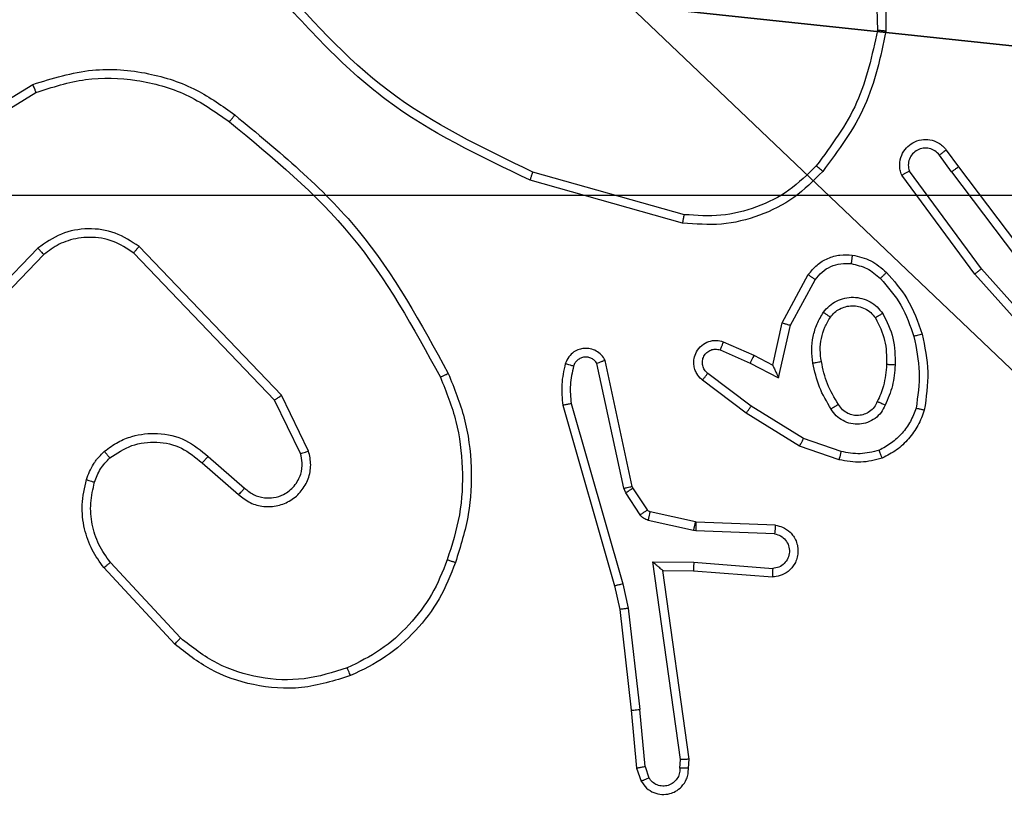
# Model space of a CAD drawing. Units: centimetres. Extents: x -488 to 487, y -440 to 456.
# Drawn here: x 82 to 84, y -284 to -282 of the extents above; entities that cross this region are included whole.
import ezdxf

# ---------------------------------------------------------------- set-up
doc = ezdxf.new("R2010")
doc.units = ezdxf.units.CM
doc.header["$LTSCALE"] = 2.54
doc.layers.get('0').update_dxf_attribs({"true_color": 0xffffff})
doc.layers.add('VP-EQ', color=194, linetype='Continuous')

# ---------------------------------------------------------------- blocks, each defined once
blk = doc.blocks.new('Komponent_46')
at = {"color": 251, "true_color": 0x676e6c}
mesh = blk.add_polyface(dxfattribs=at)
corners = [(9, 0, 101.7593), (4.95, 0.2576, 101.7593), (4.95, 0, 101.7593), (8.7424, 4.0502, 101.7593), (9, 4.0502, 101.7593), (0, 0, 101.7593), (0.2576, 4.05, 101.7593), (0, 4.05, 101.7593), (4.05, 0, 101.7593), (0.2576, 4.95, 101.7593), (4.0498, 8.7424, 101.7593), (4.05, 0.2576, 101.7593), (4.9498, 8.7424, 101.7593), (4.9498, 9, 101.7593), (9, 9, 101.7593), (8.7424, 4.9502, 101.7593), (9, 4.9502, 101.7593), (0, 9, 101.7593), (0, 4.95, 101.7593), (4.0498, 9, 101.7593)]
mesh.append_faces([[corners[k] for k in face] for face in [(0, 1, 2), (3, 0, 4), (5, 6, 7), (14, 15, 16), (9, 17, 18)]], dxfattribs={"vtx0": -1, "color": 251})
mesh.append_faces([[corners[k] for k in face] for face in [(6, 8, 9), (10, 11, 12), (12, 1, 13), (13, 1, 14), (15, 1, 3), (17, 9, 19), (19, 9, 10)]], dxfattribs={"vtx0": -1, "vtx1": -1, "color": 251})
mesh.append_faces([[corners[k] for k in face] for face in [(1, 0, 3), (9, 8, 10), (14, 1, 15)]], dxfattribs={"vtx0": -1, "vtx1": -1, "vtx2": -1, "color": 251})
mesh.append_faces([[corners[k] for k in face] for face in [(6, 5, 8), (10, 8, 11), (12, 11, 1)]], dxfattribs={"vtx0": -1, "vtx2": -1, "color": 251})
mesh = blk.add_polyface(dxfattribs=at)
corners = [(4.0498, 9, -10), (0, 4.95, -10), (0, 9, -10), (0.2576, 4.95, -10), (0.2576, 4.05, -10), (4.9498, 8.7424, -10), (4.05, 0.2576, -10), (4.0498, 8.7424, -10), (4.95, 0.2576, -10), (0, 0, -10), (0, 4.05, -10), (4.05, 0, -10), (9, 9, -10), (4.9498, 9, -10), (4.95, 0, -10), (8.7424, 4.9502, -10), (9, 4.9502, -10), (8.7424, 4.0502, -10), (9, 0, -10), (9, 4.0502, -10)]
mesh.append_faces([[corners[k] for k in face] for face in [(0, 1, 2), (4, 9, 10), (12, 5, 13), (15, 12, 16), (18, 17, 19)]], dxfattribs={"vtx0": -1, "color": 251})
mesh.append_faces([[corners[k] for k in face] for face in [(1, 0, 3), (3, 0, 4), (5, 6, 7), (6, 5, 8), (9, 4, 11), (7, 4, 0), (11, 7, 6), (8, 12, 14), (14, 17, 18), (17, 14, 15)]], dxfattribs={"vtx0": -1, "vtx1": -1, "color": 251})
mesh.append_faces([[corners[k] for k in face] for face in [(11, 4, 7), (5, 12, 8), (14, 12, 15)]], dxfattribs={"vtx0": -1, "vtx1": -1, "vtx2": -1, "color": 251})
blk = doc.blocks.new('Grupuj_130')
at = {"color": 0}
mesh = blk.add_polyface(dxfattribs=at)
corners = [(0.2886, 0, 1.5), (0, 25.7902, 1.5), (0, 0.8098, 1.5), (0.2886, 26.6, 1.5), (9.3114, 0, 1.5), (9.3114, 26.6, 1.5), (9.6, 0.8098, 1.5), (9.6, 25.7902, 1.5)]
mesh.append_faces([[corners[k] for k in face] for face in [(0, 1, 2), (5, 6, 7)]], dxfattribs={"vtx0": -1, "color": 0})
mesh.append_faces([[corners[k] for k in face] for face in [(1, 0, 3), (3, 4, 5)]], dxfattribs={"vtx0": -1, "vtx1": -1, "color": 0})
mesh.append_faces([[corners[k] for k in face] for face in [(3, 0, 4), (5, 4, 6)]], dxfattribs={"vtx0": -1, "vtx2": -1, "color": 0})
mesh = blk.add_polyface(dxfattribs=at)
corners = [(0, 25.7902), (0.2886, 0), (0, 0.8098), (0.2886, 26.6), (9.3114, 0), (9.3114, 26.6), (9.6, 25.7902), (9.6, 0.8098)]
mesh.append_faces([[corners[k] for k in face] for face in [(0, 1, 2), (4, 6, 7)]], dxfattribs={"vtx0": -1, "color": 0})
mesh.append_faces([[corners[k] for k in face] for face in [(1, 3, 4)]], dxfattribs={"vtx0": -1, "vtx1": -1, "color": 0})
mesh.append_faces([[corners[k] for k in face] for face in [(1, 0, 3), (4, 3, 5), (4, 5, 6)]], dxfattribs={"vtx0": -1, "vtx2": -1, "color": 0})
blk = doc.blocks.new('Grupuj_127')
at = {"color": 18, "true_color": 0x030303, "extrusion": (8.93165e-17, -4.44089e-16, -1), "yscale": 0.3564000000000001}
blk.add_blockref('Grupuj_130', (-9.6, 0, -103.2593), dxfattribs=at)
at = {"color": 0}
blk.add_blockref('Komponent_46', (0.3, 0.3), dxfattribs=at)
blk = doc.blocks.new('noga_WOODEN_LOW_1')
at = {"color": 0}
blk.add_blockref('Grupuj_127', (0, 0), dxfattribs=at)
blk = doc.blocks.new('Grupuj_150')
at = {"color": 0}
blk.add_blockref('noga_WOODEN_LOW_1', (0.1205, 0.1036), dxfattribs=at)
blk = doc.blocks.new('noga_WOODEN_LOW')
at = {"color": 0}
blk.add_blockref('Grupuj_150', (0, 0), dxfattribs=at)
blk = doc.blocks.new('Grupuj_59')
at = {"color": 0}
blk.add_blockref('noga_WOODEN_LOW', (0.0893, -0.1036, 10), dxfattribs=at)
blk = doc.blocks.new('3DGeom_457_Defintion')
blk = doc.blocks.new('Group432_1')
at = {"color": 0, "extrusion": (-4.65908e-16, 0.99863, -0.052336)}
ref = blk.add_blockref('3DGeom_457_Defintion', (0, -17.3517, 28.3443), dxfattribs=dict(at, xscale=0.001180210466107985, yscale=0.001180210466107983, zscale=0.001180210466107984))
ref.add_attrib('Skp_ComponentInstanceName', '3DGeom~457', (0, 0), dxfattribs={"height": 0.2})
blk = doc.blocks.new('Group431_2')
at = {"color": 253, "true_color": 0xa8a8a8}
ref = blk.add_blockref('Group432_1', (0, 0), dxfattribs=at)
ref.add_attrib('Skp_GroupInstanceName', 'Body_1', (0, 0), dxfattribs={"height": 1})
blk = doc.blocks.new('Grupuj_29')
at = {"color": 0, "extrusion": (7.01937e-10, -0.99889, 0.047106), "rotation": 179.9999991452821}
blk.add_blockref('Group431_2', (0.8534, 27.7898, 17.0788), dxfattribs=at)
blk = doc.blocks.new('3DGeom-1687_Defintion_2')
at = {"color": 0, "xscale": 1332.167535723944, "yscale": 1332.167535723944, "zscale": 1332.167535723944}
blk.add_blockref('Grupuj_29', (-1025.9, -1339.7, -372.3), dxfattribs=at)
blk = doc.blocks.new('Grupuj_99')
at = {"color": 0, "extrusion": (0.173648, 4.42619e-09, -0.984808), "xscale": 0.0007506563350206303, "yscale": 0.000750656335020628, "zscale": 0.0007506563350206291, "rotation": 5.974486422273662e-07}
blk.add_blockref('3DGeom-1687_Defintion_2', (2.11, 7.3755, -5.0197), dxfattribs=at)
blk = doc.blocks.new('Grupuj_97')
at = {"color": 0, "extrusion": (0.173648, 4.42619e-09, -0.984808), "xscale": 0.0007506563350206303, "yscale": 0.000750656335020628, "zscale": 0.0007506563350206291, "rotation": 5.974486422273662e-07}
blk.add_blockref('3DGeom-1687_Defintion_2', (2.11, 7.4139, -5.2373), dxfattribs=at)
blk = doc.blocks.new('Komponent_49')
at = {"color": 0}
for name, p in [('Grupuj_99', (-9.3992, 2.7676, 60.5354)), ('Grupuj_97', (-9.3992, 2.7676, 89.0145)), ('Grupuj_59', (-18.9046, 0, 5.9418))]:
    blk.add_blockref(name, p, dxfattribs=at)
blk = doc.blocks.new('Grupuj_10')
at = {"color": 0, "rotation": 89.99999999972366}
blk.add_blockref('Komponent_49', (423.7297, 18.6947, -5.6878), dxfattribs=at)
blk = doc.blocks.new('RC1505_')
at = {"layer": 'VP-EQ', "color": 0, "linetype": 'Continuous', "lineweight": 25}
for p, q in [((679.0854, 216.0659), (679.0964, 215.7404)), ((676.7695, 215.3945), (677.1284, 215.6145)), ((676.7816, 215.3788), (677.1358, 215.596)), ((679.2567, 215.4617), (679.2852, 215.4229)), ((679.2692, 215.4109), (679.2407, 215.4498)), ((678.6467, 215.3111), (678.2936, 215.4103)), ((679.3389, 215.1853), (679.1707, 215.4127)), ((679.2692, 215.4109), (679.4953, 215.1111)), ((679.2852, 215.4229), (679.5104, 215.1242)), ((678.6425, 215.2917), (678.2873, 215.3915)), ((679.3233, 215.1728), (679.153, 215.403)), ((677.1404, 215.2332), (676.9328, 215.0178)), ((677.6916, 214.8791), (677.3636, 215.2218)), ((677.7077, 214.8904), (677.376, 215.237)), ((677.1542, 215.2185), (676.9483, 215.0049)), ((679.5551, 214.9424), (679.3389, 215.1853)), ((678.8742, 215.0593), (678.9353, 215.1716)), ((678.8935, 215.0536), (678.9516, 215.1596)), ((679.5403, 214.9289), (679.3233, 215.1728)), ((678.8523, 214.9609), (678.8742, 215.0593)), ((678.8662, 214.9308), (678.8935, 215.0536)), ((678.7372, 215.0151), (678.8085, 214.9837)), ((678.7299, 214.9963), (678.7999, 214.9654)), ((678.5252, 214.6783), (678.4619, 214.9718)), ((678.8085, 214.9837), (678.8523, 214.9609)), ((678.5056, 214.6737), (678.4429, 214.9646)), ((678.7999, 214.9654), (678.8662, 214.9308)), ((678.7905, 214.849), (678.6888, 214.926)), ((678.8021, 214.865), (678.7011, 214.9415)), ((677.7524, 214.7545), (677.6916, 214.8791)), ((677.7711, 214.7605), (677.7077, 214.8904)), ((678.3633, 214.867), (678.484, 214.4465)), ((678.3828, 214.871), (678.5033, 214.451)), ((678.9242, 214.7897), (678.8021, 214.865)), ((678.9151, 214.7722), (678.7905, 214.849)), ((679.0115, 214.7595), (678.9242, 214.7897)), ((679.0069, 214.7402), (678.9151, 214.7722)), ((677.537, 214.7478), (677.622, 214.674)), ((677.5229, 214.7329), (677.6081, 214.659)), ((678.5099, 214.6634), (678.5056, 214.6737)), ((678.5267, 214.6747), (678.5252, 214.6783)), ((678.5603, 214.6234), (678.5267, 214.6747)), ((678.5435, 214.6121), (678.5099, 214.6634)), ((678.6725, 214.5954), (678.5668, 214.619)), ((678.6681, 214.5755), (678.5624, 214.5991)), ((678.6744, 214.5952), (678.6725, 214.5954)), ((678.8586, 214.5878), (678.6744, 214.5952)), ((678.6736, 214.5748), (678.6681, 214.5755)), ((678.8568, 214.5675), (678.6736, 214.5748)), ((677.4593, 214.3108), (677.294, 214.4889)), ((677.4725, 214.3251), (677.3092, 214.5011)), ((678.5732, 214.5024), (678.6685, 214.5014)), ((678.6378, 214.0419), (678.5732, 214.5024)), ((678.6685, 214.5014), (678.8523, 214.4871)), ((678.5963, 214.4825), (678.6677, 214.4818)), ((678.5963, 214.4825), (678.5963, 214.4825)), ((678.658, 214.0429), (678.5963, 214.4825)), ((678.6677, 214.4818), (678.8517, 214.4674)), ((678.484, 214.4465), (678.4963, 214.3916)), ((678.5033, 214.451), (678.516, 214.3945)), ((678.4963, 214.3916), (678.5229, 214.157)), ((678.516, 214.3945), (678.5427, 214.1586)), ((678.5229, 214.157), (678.5354, 214.0217)), ((678.555, 214.0256), (678.5427, 214.1586)), ((678.6359, 214.0216), (678.6378, 214.0419)), ((678.656, 214.0217), (678.658, 214.0429)), ((678.5354, 214.0217), (678.5458, 213.9918)), ((678.555, 214.0256), (678.5641, 213.9995))]:
    blk.add_line(p, q, dxfattribs=at)
for points, knots in [([(678.9244, 216.6905), (678.9863, 216.5379), (679.1102, 216.2327), (679.1143, 215.9033), (679.1163, 215.7386)], [0, 0, 0, 0, 0.4999993, 1, 1, 1, 1]), ([(678.2936, 215.4103), (678.1767, 215.4664), (677.943, 215.5784), (677.771, 215.7723), (677.685, 215.8693)], [0, 0, 0, 0, 0.4999993, 1, 1, 1, 1]), ([(678.2873, 215.3915), (678.1705, 215.447), (677.9338, 215.5597), (677.7595, 215.7555), (677.6712, 215.8548)], [0, 0, 0, 0, 0.4932709, 1, 1, 1, 1]), ([(679.0964, 215.7404), (679.084, 215.6827), (679.0593, 215.5672), (678.989, 215.4723), (678.9538, 215.4248)], [0, 0, 0, 0, 0.49998, 1, 1, 1, 1]), ([(679.1163, 215.7386), (679.1036, 215.6788), (679.0783, 215.5591), (679.0054, 215.4609), (678.9689, 215.4118)], [0, 0, 0, 0, 0.5, 1, 1, 1, 1]), ([(679.1163, 215.7386), (679.1161, 215.7386), (679.1156, 215.7386), (679.1126, 215.7389), (679.1089, 215.7392), (679.1053, 215.7396), (679.1011, 215.74), (679.098, 215.7403), (679.0964, 215.7404)], [0, 0, 0, 0, 0.204831, 0.439471, 0.568061, 0.704267, 0.848394, 1, 1, 1, 1]), ([(677.1284, 215.6145), (677.1743, 215.6287), (677.2622, 215.6558), (677.3949, 215.6452), (677.5091, 215.608), (677.5703, 215.5642), (677.5993, 215.5434)], [0, 0, 0, 0, 0.286561, 0.548789, 0.786612, 1, 1, 1, 1]), ([(677.1284, 215.6145), (677.1285, 215.6142), (677.1287, 215.6136), (677.1303, 215.6094), (677.1328, 215.6032), (677.1348, 215.5984), (677.1358, 215.596)], [0, 0, 0, 0, 0.250502, 0.50009, 0.749607, 1, 1, 1, 1]), ([(677.1358, 215.596), (677.174, 215.6081), (677.2503, 215.6323), (677.3715, 215.6286), (677.4884, 215.5964), (677.554, 215.5505), (677.5868, 215.5275)], [0, 0, 0, 0, 0.2499659, 0.4999703, 0.749914, 1, 1, 1, 1]), ([(677.5868, 215.5275), (677.5878, 215.5287), (677.5897, 215.5312), (677.5923, 215.5346), (677.5946, 215.5374), (677.5969, 215.5405), (677.5989, 215.5429), (677.5992, 215.5433), (677.5993, 215.5434)], [0, 0, 0, 0, 0.150102, 0.293027, 0.428747, 0.557237, 0.792739, 1, 1, 1, 1]), ([(677.5993, 215.5434), (677.7015, 215.459), (677.906, 215.29), (678.0331, 215.0573), (678.0966, 214.941)], [0, 0, 0, 0, 0.500126, 1, 1, 1, 1]), ([(677.5868, 215.5275), (677.6877, 215.444), (677.8896, 215.277), (678.0154, 215.0472), (678.0783, 214.9323)], [0, 0, 0, 0, 0.500001, 1, 1, 1, 1]), ([(679.153, 215.403), (679.1516, 215.407), (679.1488, 215.4149), (679.1476, 215.4308), (679.1513, 215.4494), (679.1628, 215.4672), (679.1789, 215.4801), (679.1981, 215.4867), (679.2191, 215.4866), (679.2358, 215.4805), (679.2485, 215.4716), (679.2539, 215.4651), (679.2567, 215.4617)], [0, 0, 0, 0, 0.072725, 0.142589, 0.273133, 0.392163, 0.499893, 0.623527, 0.735118, 0.854878, 0.924356, 1, 1, 1, 1]), ([(679.2407, 215.4498), (679.2375, 215.4534), (679.231, 215.4605), (679.2174, 215.4661), (679.203, 215.4668), (679.1891, 215.4624), (679.1777, 215.4534), (679.1702, 215.441), (679.1672, 215.4266), (679.1695, 215.4173), (679.1707, 215.4127)], [0, 0, 0, 0, 0.125129, 0.25004, 0.375043, 0.500027, 0.624958, 0.749861, 0.87505, 1, 1, 1, 1]), ([(679.2567, 215.4617), (679.2565, 215.4615), (679.256, 215.4611), (679.2523, 215.4584), (679.247, 215.4544), (679.2428, 215.4514), (679.2407, 215.4498)], [0, 0, 0, 0, 0.250305, 0.499716, 0.749639, 1, 1, 1, 1]), ([(678.2873, 215.3915), (678.2874, 215.3917), (678.2875, 215.3921), (678.2884, 215.3949), (678.2896, 215.3984), (678.2907, 215.4018), (678.2921, 215.4059), (678.2931, 215.4088), (678.2936, 215.4103)], [0, 0, 0, 0, 0.200915, 0.434174, 0.562849, 0.700725, 0.845995, 1, 1, 1, 1]), ([(678.9689, 215.4118), (678.9474, 215.3904), (678.9045, 215.3474), (678.8224, 215.3065), (678.7332, 215.2844), (678.6727, 215.2892), (678.6425, 215.2917)], [0, 0, 0, 0, 0.250021, 0.500013, 0.750007, 1, 1, 1, 1]), ([(678.9538, 215.4248), (678.9335, 215.4047), (678.893, 215.3646), (678.8156, 215.3265), (678.7321, 215.305), (678.6751, 215.3091), (678.6467, 215.3111)], [0, 0, 0, 0, 0.249856, 0.499995, 0.750123, 1, 1, 1, 1]), ([(678.9689, 215.4118), (678.9686, 215.4121), (678.968, 215.4126), (678.964, 215.416), (678.959, 215.4203), (678.9556, 215.4233), (678.9538, 215.4248)], [0, 0, 0, 0, 0.279955, 0.558939, 0.779513, 1, 1, 1, 1]), ([(679.153, 215.403), (679.153, 215.4031), (679.1532, 215.4031), (679.1544, 215.4038), (679.1561, 215.4047), (679.1591, 215.4064), (679.164, 215.4091), (679.1685, 215.4115), (679.1707, 215.4127)], [0, 0, 0, 0, 0.13211, 0.261927, 0.390013, 0.516101, 0.76144, 1, 1, 1, 1]), ([(679.2692, 215.4109), (679.2713, 215.4124), (679.2755, 215.4155), (679.2808, 215.4195), (679.2845, 215.4223), (679.2849, 215.4227), (679.2852, 215.4229)], [0, 0, 0, 0, 0.250059, 0.499933, 0.749599, 1, 1, 1, 1]), ([(678.6425, 215.2917), (678.6425, 215.2919), (678.6426, 215.2923), (678.6432, 215.2952), (678.644, 215.2988), (678.6448, 215.3024), (678.6457, 215.3065), (678.6463, 215.3096), (678.6467, 215.3111)], [0, 0, 0, 0, 0.201893, 0.435363, 0.564152, 0.701251, 0.846906, 1, 1, 1, 1]), ([(677.376, 215.237), (677.358, 215.2488), (677.3222, 215.2724), (677.2574, 215.2815), (677.1931, 215.27), (677.158, 215.2454), (677.1404, 215.2332)], [0, 0, 0, 0, 0.250324, 0.500097, 0.750064, 1, 1, 1, 1]), ([(677.3636, 215.2218), (677.3481, 215.232), (677.3169, 215.2526), (677.262, 215.2611), (677.2193, 215.2543), (677.1832, 215.2401), (677.1657, 215.2271), (677.1542, 215.2185)], [0, 0, 0, 0, 0.244183, 0.489919, 0.712984, 0.811044, 1, 1, 1, 1]), ([(677.1542, 215.2185), (677.1539, 215.2187), (677.1534, 215.2191), (677.1502, 215.2224), (677.1456, 215.2273), (677.1421, 215.2312), (677.1404, 215.2332)], [0, 0, 0, 0, 0.249873, 0.499852, 0.749551, 1, 1, 1, 1]), ([(677.3636, 215.2218), (677.3638, 215.222), (677.3642, 215.2225), (677.367, 215.226), (677.3711, 215.231), (677.3743, 215.235), (677.376, 215.237)], [0, 0, 0, 0, 0.250075, 0.500133, 0.749987, 1, 1, 1, 1]), ([(678.9353, 215.1716), (678.9417, 215.1794), (678.9543, 215.1951), (678.9803, 215.2103), (679.0088, 215.2187), (679.0282, 215.2175), (679.0378, 215.2169)], [0, 0, 0, 0, 0.255688, 0.50773, 0.755809, 1, 1, 1, 1]), ([(678.9516, 215.1596), (678.9566, 215.166), (678.9666, 215.1786), (678.9875, 215.1912), (679.0109, 215.1984), (679.027, 215.1974), (679.0351, 215.197)], [0, 0, 0, 0, 0.2499468, 0.4999309, 0.7498545, 1, 1, 1, 1]), ([(679.0378, 215.2169), (679.0377, 215.2166), (679.0377, 215.216), (679.037, 215.2114), (679.0362, 215.2048), (679.0354, 215.1996), (679.0351, 215.197)], [0, 0, 0, 0, 0.250229, 0.500269, 0.749819, 1, 1, 1, 1]), ([(679.0378, 215.2169), (679.0527, 215.2136), (679.0826, 215.2069), (679.1058, 215.1869), (679.1174, 215.1768)], [0, 0, 0, 0, 0.5000391, 1, 1, 1, 1]), ([(679.0351, 215.197), (679.0479, 215.1941), (679.0734, 215.1883), (679.0933, 215.1712), (679.1032, 215.1626)], [0, 0, 0, 0, 0.500058, 1, 1, 1, 1]), ([(679.1174, 215.1768), (679.1172, 215.1766), (679.1167, 215.1762), (679.1135, 215.1729), (679.1088, 215.1681), (679.105, 215.1645), (679.1032, 215.1626)], [0, 0, 0, 0, 0.2500266, 0.5003049, 0.7499539, 1, 1, 1, 1]), ([(679.1174, 215.1768), (679.1346, 215.1572), (679.1718, 215.1149), (679.1904, 215.0616), (679.2004, 215.033)], [0, 0, 0, 0, 0.463002, 1, 1, 1, 1]), ([(679.3233, 215.1728), (679.3235, 215.1729), (679.3238, 215.1732), (679.3261, 215.175), (679.329, 215.1773), (679.3319, 215.1796), (679.3352, 215.1823), (679.3377, 215.1843), (679.3389, 215.1853)], [0, 0, 0, 0, 0.198871, 0.430887, 0.560121, 0.697932, 0.844834, 1, 1, 1, 1]), ([(678.9353, 215.1716), (678.9356, 215.1714), (678.936, 215.1711), (678.9389, 215.1688), (678.9421, 215.1665), (678.945, 215.1644), (678.9482, 215.1621), (678.9504, 215.1605), (678.9516, 215.1596)], [0, 0, 0, 0, 0.2360309, 0.4810546, 0.6069977, 0.7358484, 0.8669669, 1, 1, 1, 1]), ([(679.1032, 215.1626), (679.1206, 215.1426), (679.1553, 215.1026), (679.1726, 215.0525), (679.1812, 215.0275)], [0, 0, 0, 0, 0.500009, 1, 1, 1, 1]), ([(678.9705, 215.0838), (678.9749, 215.089), (678.9836, 215.0994), (679.0009, 215.1104), (679.02, 215.1174), (679.0403, 215.1195), (679.0605, 215.1166), (679.0794, 215.1089), (679.0962, 215.0972), (679.1044, 215.0864), (679.1086, 215.0811)], [0, 0, 0, 0, 0.124906, 0.249968, 0.374944, 0.499837, 0.624975, 0.750046, 0.874986, 1, 1, 1, 1]), ([(678.9461, 214.9654), (678.9447, 214.9756), (678.942, 214.9962), (678.9458, 215.0272), (678.9546, 215.0572), (678.9652, 215.0749), (678.9705, 215.0838)], [0, 0, 0, 0, 0.2500126, 0.5000458, 0.7500096, 1, 1, 1, 1]), ([(678.9705, 215.0838), (678.9727, 215.0823), (678.9769, 215.0793), (678.9823, 215.0756), (678.9861, 215.073), (678.9866, 215.0727), (678.9869, 215.0726)], [0, 0, 0, 0, 0.25041, 0.499758, 0.749896, 1, 1, 1, 1]), ([(678.9869, 215.0726), (678.9899, 215.0762), (678.996, 215.0836), (679.0082, 215.0918), (679.0221, 215.0974), (679.0373, 215.0995), (679.0529, 215.0979), (679.0678, 215.0925), (679.0815, 215.0835), (679.0882, 215.0749), (679.0916, 215.0705)], [0, 0, 0, 0, 0.115859, 0.234396, 0.355429, 0.479182, 0.605466, 0.734395, 0.865872, 1, 1, 1, 1]), ([(678.9658, 214.9691), (678.9645, 214.978), (678.962, 214.996), (678.9652, 215.0231), (678.9729, 215.0492), (678.9822, 215.0648), (678.9869, 215.0726)], [0, 0, 0, 0, 0.250008, 0.49996, 0.749875, 1, 1, 1, 1]), ([(679.1086, 215.0811), (679.1063, 215.0797), (679.1019, 215.0769), (679.0963, 215.0734), (679.0924, 215.0711), (679.0919, 215.0707), (679.0916, 215.0705)], [0, 0, 0, 0, 0.249995, 0.500065, 0.749528, 1, 1, 1, 1]), ([(679.0916, 215.0705), (679.1002, 215.0535), (679.1174, 215.0194), (679.1176, 214.9812), (679.1177, 214.9621)], [0, 0, 0, 0, 0.4998, 1, 1, 1, 1]), ([(679.1086, 215.0811), (679.1181, 215.0622), (679.1371, 215.0244), (679.1375, 214.982), (679.1377, 214.9609)], [0, 0, 0, 0, 0.499984, 1, 1, 1, 1]), ([(678.8742, 215.0593), (678.8745, 215.0592), (678.8749, 215.0591), (678.8779, 215.0581), (678.8815, 215.0571), (678.885, 215.0561), (678.8891, 215.0548), (678.892, 215.054), (678.8935, 215.0536)], [0, 0, 0, 0, 0.2076614, 0.4430534, 0.571383, 0.7073761, 0.8503778, 1, 1, 1, 1]), ([(678.6888, 214.926), (678.6882, 214.9264), (678.6829, 214.9306), (678.6761, 214.9387), (678.6706, 214.951), (678.6681, 214.9629), (678.6687, 214.9771), (678.6744, 214.993), (678.6861, 215.0073), (678.7028, 215.0164), (678.7206, 215.0194), (678.7318, 215.0165), (678.7372, 215.0151)], [0, 0, 0, 0, 0.01502, 0.141203, 0.210719, 0.293805, 0.390506, 0.500676, 0.635501, 0.763655, 0.885131, 1, 1, 1, 1]), ([(678.7372, 215.0151), (678.7372, 215.0149), (678.737, 215.0144), (678.7357, 215.0111), (678.7343, 215.0075), (678.7329, 215.0041), (678.7314, 215.0003), (678.7304, 214.9977), (678.7299, 214.9963)], [0, 0, 0, 0, 0.227724, 0.469725, 0.596609, 0.726899, 0.861885, 1, 1, 1, 1]), ([(679.2004, 215.033), (679.2001, 215.0328), (679.1996, 215.0326), (679.1952, 215.0313), (679.1888, 215.0296), (679.1837, 215.0282), (679.1812, 215.0275)], [0, 0, 0, 0, 0.250169, 0.499921, 0.749845, 1, 1, 1, 1]), ([(679.1812, 215.0275), (679.187, 214.9998), (679.1985, 214.9443), (679.1904, 214.8883), (679.1863, 214.8603)], [0, 0, 0, 0, 0.5, 1, 1, 1, 1]), ([(679.2004, 215.033), (679.2065, 215.0036), (679.2188, 214.9448), (679.21, 214.8853), (679.2056, 214.8556)], [0, 0, 0, 0, 0.5000482, 1, 1, 1, 1]), ([(678.4619, 214.9718), (678.4592, 214.9762), (678.4539, 214.9849), (678.4416, 214.9941), (678.4276, 214.9992), (678.4139, 215.0001), (678.4008, 214.9974), (678.3884, 214.9914), (678.3761, 214.9804), (678.3716, 214.9696), (678.3692, 214.9639)], [0, 0, 0, 0, 0.1288632, 0.2550094, 0.3782289, 0.5003733, 0.5953688, 0.7103336, 0.845224, 1, 1, 1, 1]), ([(678.7011, 214.9415), (678.6984, 214.944), (678.693, 214.949), (678.6886, 214.9596), (678.6881, 214.9708), (678.6915, 214.9815), (678.6983, 214.9904), (678.7079, 214.9963), (678.719, 214.9988), (678.7262, 214.9971), (678.7299, 214.9963)], [0, 0, 0, 0, 0.125138, 0.250387, 0.375112, 0.500116, 0.624983, 0.749995, 0.874967, 1, 1, 1, 1]), ([(678.4429, 214.9646), (678.4412, 214.9669), (678.4378, 214.9717), (678.4305, 214.9766), (678.4222, 214.9793), (678.4134, 214.9796), (678.4049, 214.9773), (678.3975, 214.9727), (678.3915, 214.9662), (678.3894, 214.9608), (678.3883, 214.9581)], [0, 0, 0, 0, 0.125107, 0.250154, 0.375019, 0.500027, 0.62495, 0.749861, 0.874942, 1, 1, 1, 1]), ([(678.4619, 214.9718), (678.4617, 214.9717), (678.4612, 214.9714), (678.4578, 214.9702), (678.4541, 214.9688), (678.4507, 214.9676), (678.4469, 214.9661), (678.4442, 214.9651), (678.4429, 214.9646)], [0, 0, 0, 0, 0.228669, 0.470539, 0.597077, 0.727767, 0.862202, 1, 1, 1, 1]), ([(678.8085, 214.9837), (678.8084, 214.9834), (678.8083, 214.9827), (678.8063, 214.9785), (678.8034, 214.9725), (678.801, 214.9678), (678.7999, 214.9654)], [0, 0, 0, 0, 0.250271, 0.500063, 0.750014, 1, 1, 1, 1]), ([(678.9461, 214.9654), (678.9487, 214.9658), (678.9538, 214.9668), (678.9603, 214.968), (678.9648, 214.9689), (678.9655, 214.969), (678.9658, 214.9691)], [0, 0, 0, 0, 0.250345, 0.50015, 0.749845, 1, 1, 1, 1]), ([(679.0054, 214.8692), (678.996, 214.8847), (678.9771, 214.9158), (678.9696, 214.9513), (678.9658, 214.9691)], [0, 0, 0, 0, 0.500108, 1, 1, 1, 1]), ([(678.3692, 214.9639), (678.3656, 214.9479), (678.3584, 214.9159), (678.3617, 214.8833), (678.3633, 214.867)], [0, 0, 0, 0, 0.500051, 1, 1, 1, 1]), ([(678.3883, 214.9581), (678.3858, 214.9588), (678.3808, 214.9603), (678.3744, 214.9622), (678.3701, 214.9636), (678.3695, 214.9638), (678.3692, 214.9639)], [0, 0, 0, 0, 0.250016, 0.499944, 0.750025, 1, 1, 1, 1]), ([(678.3883, 214.9581), (678.3851, 214.9437), (678.3787, 214.915), (678.3814, 214.8857), (678.3828, 214.871)], [0, 0, 0, 0, 0.4997709, 1, 1, 1, 1]), ([(678.8523, 214.9609), (678.8524, 214.9607), (678.8525, 214.9603), (678.8536, 214.958), (678.8553, 214.9544), (678.8578, 214.9491), (678.8614, 214.9411), (678.8644, 214.9347), (678.8662, 214.9308)], [0, 0, 0, 0, 0.1015952, 0.2145165, 0.3449679, 0.4958723, 0.698287, 1, 1, 1, 1]), ([(678.9884, 214.8584), (678.9784, 214.875), (678.9584, 214.9084), (678.9502, 214.9464), (678.9461, 214.9654)], [0, 0, 0, 0, 0.499963, 1, 1, 1, 1]), ([(679.1177, 214.9621), (679.1162, 214.9453), (679.1137, 214.9153), (679.1015, 214.8878), (679.0961, 214.8757)], [0, 0, 0, 0, 0.5589485, 1, 1, 1, 1]), ([(679.1377, 214.9609), (679.1364, 214.9446), (679.1338, 214.9122), (679.1209, 214.8823), (679.1145, 214.8673)], [0, 0, 0, 0, 0.499899, 1, 1, 1, 1]), ([(679.1377, 214.9609), (679.136, 214.9609), (679.1326, 214.9611), (679.128, 214.9613), (679.1242, 214.9616), (679.1208, 214.9618), (679.1182, 214.962), (679.1178, 214.9621), (679.1177, 214.9621)], [0, 0, 0, 0, 0.169184, 0.325935, 0.469847, 0.60094, 0.825455, 1, 1, 1, 1]), ([(678.0966, 214.941), (678.0964, 214.9408), (678.0958, 214.9405), (678.0916, 214.9385), (678.0855, 214.9356), (678.0807, 214.9334), (678.0783, 214.9323)], [0, 0, 0, 0, 0.250209, 0.499978, 0.749727, 1, 1, 1, 1]), ([(678.0783, 214.9323), (678.0918, 214.8984), (678.1188, 214.8305), (678.1321, 214.7213), (678.1269, 214.6114), (678.105, 214.5418), (678.0941, 214.507)], [0, 0, 0, 0, 0.249919, 0.499969, 0.750076, 1, 1, 1, 1]), ([(678.0966, 214.941), (678.1104, 214.9069), (678.1386, 214.8368), (678.1529, 214.7248), (678.1475, 214.61), (678.1248, 214.5379), (678.1131, 214.5007)], [0, 0, 0, 0, 0.24337, 0.499968, 0.742031, 1, 1, 1, 1]), ([(678.6888, 214.926), (678.6889, 214.9261), (678.689, 214.9262), (678.6899, 214.9273), (678.6912, 214.9289), (678.6934, 214.9316), (678.6967, 214.9358), (678.6997, 214.9396), (678.7011, 214.9415)], [0, 0, 0, 0, 0.139736, 0.275565, 0.40683, 0.533957, 0.774716, 1, 1, 1, 1]), ([(677.6916, 214.8791), (677.6918, 214.8792), (677.6921, 214.8794), (677.6944, 214.881), (677.6973, 214.8831), (677.7002, 214.8851), (677.7038, 214.8876), (677.7063, 214.8894), (677.7077, 214.8904)], [0, 0, 0, 0, 0.19415, 0.425429, 0.55505, 0.693823, 0.84225, 1, 1, 1, 1]), ([(678.3828, 214.871), (678.3813, 214.8707), (678.3783, 214.8701), (678.3741, 214.8691), (678.3706, 214.8684), (678.367, 214.8676), (678.364, 214.8671), (678.3636, 214.8671), (678.3633, 214.867)], [0, 0, 0, 0, 0.152212, 0.29648, 0.433298, 0.562134, 0.795997, 1, 1, 1, 1]), ([(678.7905, 214.849), (678.7907, 214.8492), (678.7911, 214.8497), (678.7938, 214.8533), (678.7976, 214.8586), (678.8006, 214.8629), (678.8021, 214.865)], [0, 0, 0, 0, 0.25051, 0.50018, 0.750415, 1, 1, 1, 1]), ([(679.0054, 214.8692), (679.0053, 214.8691), (679.0052, 214.869), (679.0036, 214.8679), (679.0011, 214.8663), (678.9979, 214.8642), (678.9935, 214.8616), (678.9902, 214.8595), (678.9884, 214.8584)], [0, 0, 0, 0, 0.124833, 0.333062, 0.468429, 0.624899, 0.802163, 1, 1, 1, 1]), ([(679.1145, 214.8673), (679.1115, 214.8614), (679.1057, 214.8496), (679.0912, 214.8359), (679.0738, 214.8264), (679.0543, 214.8223), (679.0345, 214.8237), (679.0159, 214.8305), (678.9996, 214.8421), (678.9922, 214.853), (678.9884, 214.8584)], [0, 0, 0, 0, 0.1249179, 0.24983, 0.3749047, 0.4999287, 0.6249544, 0.7498415, 0.8748685, 1, 1, 1, 1]), ([(679.0961, 214.8757), (679.0939, 214.8711), (679.0895, 214.8621), (679.0786, 214.852), (679.066, 214.8456), (679.0529, 214.8429), (679.0397, 214.8436), (679.0267, 214.848), (679.0142, 214.8562), (679.0084, 214.8648), (679.0054, 214.8692)], [0, 0, 0, 0, 0.133406, 0.261628, 0.38464, 0.502604, 0.612209, 0.730176, 0.859344, 1, 1, 1, 1]), ([(679.1145, 214.8673), (679.1126, 214.8681), (679.1089, 214.8698), (679.1043, 214.8718), (679.1008, 214.8734), (679.098, 214.8747), (679.0963, 214.8755), (679.0962, 214.8756), (679.0961, 214.8757)], [0, 0, 0, 0, 0.198277, 0.375822, 0.532245, 0.667613, 0.875468, 1, 1, 1, 1]), ([(679.1863, 214.8603), (679.1824, 214.8498), (679.1744, 214.8288), (679.1544, 214.8015), (679.1299, 214.7781), (679.1101, 214.7675), (679.1002, 214.7623)], [0, 0, 0, 0, 0.249915, 0.49997, 0.750082, 1, 1, 1, 1]), ([(679.2056, 214.8556), (679.2012, 214.8436), (679.1924, 214.8196), (679.1697, 214.7883), (679.1416, 214.7617), (679.1189, 214.7499), (679.1075, 214.7439)], [0, 0, 0, 0, 0.250054, 0.500086, 0.750056, 1, 1, 1, 1]), ([(679.2056, 214.8556), (679.2054, 214.8557), (679.2049, 214.8557), (679.2016, 214.8565), (679.1979, 214.8574), (679.1945, 214.8582), (679.1905, 214.8592), (679.1877, 214.8599), (679.1863, 214.8603)], [0, 0, 0, 0, 0.2216363, 0.4618708, 0.5889228, 0.7213045, 0.8583837, 1, 1, 1, 1]), ([(677.2954, 214.7599), (677.3058, 214.7676), (677.3254, 214.7822), (677.3671, 214.7986), (677.4214, 214.8051), (677.4861, 214.7902), (677.5203, 214.7617), (677.537, 214.7478)], [0, 0, 0, 0, 0.145267, 0.27596, 0.502088, 0.756307, 1, 1, 1, 1]), ([(678.9151, 214.7722), (678.9153, 214.7724), (678.9156, 214.773), (678.9177, 214.7769), (678.9207, 214.7828), (678.923, 214.7874), (678.9242, 214.7897)], [0, 0, 0, 0, 0.249995, 0.499627, 0.749799, 1, 1, 1, 1]), ([(677.3081, 214.7444), (677.3247, 214.7554), (677.3578, 214.7773), (677.4179, 214.7846), (677.4772, 214.7712), (677.5076, 214.7457), (677.5229, 214.7329)], [0, 0, 0, 0, 0.249952, 0.499885, 0.749648, 1, 1, 1, 1]), ([(679.1002, 214.7623), (679.0855, 214.7585), (679.0562, 214.751), (679.0264, 214.7566), (679.0115, 214.7595)], [0, 0, 0, 0, 0.499974, 1, 1, 1, 1]), ([(679.1075, 214.7439), (679.1074, 214.7441), (679.1073, 214.7445), (679.1062, 214.7471), (679.1049, 214.7504), (679.1035, 214.7537), (679.102, 214.7578), (679.1008, 214.7607), (679.1002, 214.7623)], [0, 0, 0, 0, 0.192921, 0.423496, 0.553328, 0.692675, 0.841662, 1, 1, 1, 1]), ([(677.2536, 214.6941), (677.2582, 214.7065), (677.2634, 214.7204), (677.2731, 214.7349), (677.2808, 214.7456), (677.2891, 214.7537), (677.2954, 214.7599)], [0, 0, 0, 0, 0.499438, 0.559992, 0.663909, 1, 1, 1, 1]), ([(677.2724, 214.688), (677.2763, 214.6987), (677.2843, 214.72), (677.3002, 214.7363), (677.3081, 214.7444)], [0, 0, 0, 0, 0.500102, 1, 1, 1, 1]), ([(677.2954, 214.7599), (677.2956, 214.7596), (677.2959, 214.7591), (677.2988, 214.7555), (677.3031, 214.7504), (677.3064, 214.7464), (677.3081, 214.7444)], [0, 0, 0, 0, 0.2502207, 0.499803, 0.7498405, 1, 1, 1, 1]), ([(677.537, 214.7478), (677.5368, 214.7476), (677.5365, 214.7473), (677.5343, 214.745), (677.5317, 214.7422), (677.5291, 214.7395), (677.5262, 214.7364), (677.524, 214.7341), (677.5229, 214.7329)], [0, 0, 0, 0, 0.206057, 0.441059, 0.569497, 0.705519, 0.848885, 1, 1, 1, 1]), ([(677.6081, 214.659), (677.6167, 214.6521), (677.634, 214.6384), (677.6664, 214.6297), (677.6996, 214.6317), (677.7304, 214.6444), (677.7554, 214.6664), (677.7716, 214.6953), (677.7782, 214.7283), (677.7735, 214.7498), (677.7711, 214.7605)], [0, 0, 0, 0, 0.125113, 0.250194, 0.374934, 0.500005, 0.62484, 0.750002, 0.87498, 1, 1, 1, 1]), ([(677.622, 214.674), (677.6286, 214.6686), (677.6422, 214.6575), (677.6665, 214.6508), (677.6907, 214.6512), (677.7156, 214.6592), (677.7352, 214.6746), (677.7471, 214.6921), (677.7546, 214.7101), (677.7578, 214.7317), (677.7541, 214.7474), (677.7524, 214.7545)], [0, 0, 0, 0, 0.1220449, 0.2484454, 0.3508125, 0.4672509, 0.6170356, 0.6968576, 0.7691136, 0.8959765, 1, 1, 1, 1]), ([(677.7524, 214.7545), (677.7527, 214.7546), (677.7533, 214.7547), (677.7576, 214.7561), (677.7637, 214.7581), (677.7686, 214.7597), (677.7711, 214.7605)], [0, 0, 0, 0, 0.249733, 0.499933, 0.749509, 1, 1, 1, 1]), ([(679.0115, 214.7595), (679.0112, 214.758), (679.0105, 214.7552), (679.0096, 214.7513), (679.0088, 214.7479), (679.0079, 214.7442), (679.0071, 214.741), (679.007, 214.7405), (679.0069, 214.7402)], [0, 0, 0, 0, 0.1415083, 0.2779145, 0.4098344, 0.5366217, 0.7771262, 1, 1, 1, 1]), ([(679.1075, 214.7439), (679.0911, 214.7396), (679.0578, 214.7308), (679.024, 214.7371), (679.0069, 214.7402)], [0, 0, 0, 0, 0.495148, 1, 1, 1, 1]), ([(677.294, 214.4889), (677.2844, 214.5022), (677.2644, 214.5299), (677.2471, 214.5803), (677.2406, 214.6368), (677.2492, 214.6747), (677.2536, 214.6941)], [0, 0, 0, 0, 0.226492, 0.468653, 0.726503, 1, 1, 1, 1]), ([(677.2536, 214.6941), (677.2538, 214.694), (677.2544, 214.6937), (677.2587, 214.6922), (677.2649, 214.6902), (677.2699, 214.6888), (677.2724, 214.688)], [0, 0, 0, 0, 0.250041, 0.499725, 0.749694, 1, 1, 1, 1]), ([(677.3092, 214.5011), (677.2996, 214.5146), (677.2803, 214.5417), (677.2653, 214.5895), (677.2611, 214.6395), (677.2686, 214.6718), (677.2724, 214.688)], [0, 0, 0, 0, 0.250069, 0.500053, 0.750004, 1, 1, 1, 1]), ([(677.622, 214.674), (677.6219, 214.6739), (677.6217, 214.6737), (677.6201, 214.6719), (677.6178, 214.6694), (677.6152, 214.6666), (677.6119, 214.6631), (677.6094, 214.6604), (677.6081, 214.659)], [0, 0, 0, 0, 0.156097, 0.374719, 0.507486, 0.656003, 0.820424, 1, 1, 1, 1]), ([(678.5056, 214.6737), (678.5082, 214.6743), (678.5133, 214.6754), (678.5198, 214.6769), (678.5243, 214.6779), (678.5249, 214.6781), (678.5252, 214.6783)], [0, 0, 0, 0, 0.250164, 0.500002, 0.749913, 1, 1, 1, 1]), ([(678.5099, 214.6634), (678.5124, 214.665), (678.5173, 214.6683), (678.5229, 214.672), (678.5261, 214.6742), (678.5265, 214.6745), (678.5267, 214.6747)], [0, 0, 0, 0, 0.279763, 0.559218, 0.77947, 1, 1, 1, 1]), ([(678.5435, 214.6121), (678.546, 214.6138), (678.5509, 214.617), (678.5565, 214.6207), (678.5598, 214.623), (678.5601, 214.6233), (678.5603, 214.6234)], [0, 0, 0, 0, 0.280161, 0.55902, 0.779478, 1, 1, 1, 1]), ([(678.5624, 214.5991), (678.5605, 214.5996), (678.5568, 214.6007), (678.5516, 214.6037), (678.5471, 214.6074), (678.5447, 214.6106), (678.5435, 214.6121)], [0, 0, 0, 0, 0.249768, 0.499898, 0.750421, 1, 1, 1, 1]), ([(678.5668, 214.619), (678.5656, 214.6194), (678.563, 214.6202), (678.5612, 214.6223), (678.5603, 214.6234)], [0, 0, 0, 0, 0.484491, 1, 1, 1, 1]), ([(678.5624, 214.5991), (678.5631, 214.602), (678.5644, 214.6078), (678.5658, 214.6144), (678.5667, 214.6182), (678.5668, 214.6187), (678.5668, 214.619)], [0, 0, 0, 0, 0.279659, 0.559321, 0.779361, 1, 1, 1, 1]), ([(678.6681, 214.5755), (678.6688, 214.5784), (678.6701, 214.5842), (678.6715, 214.5908), (678.6724, 214.5947), (678.6725, 214.5952), (678.6725, 214.5954)], [0, 0, 0, 0, 0.279708, 0.558602, 0.779336, 1, 1, 1, 1]), ([(678.6736, 214.5748), (678.6737, 214.5778), (678.6739, 214.5837), (678.6742, 214.5905), (678.6744, 214.5944), (678.6744, 214.5949), (678.6744, 214.5952)], [0, 0, 0, 0, 0.279951, 0.559164, 0.779413, 1, 1, 1, 1]), ([(678.8586, 214.5878), (678.8643, 214.5866), (678.877, 214.5838), (678.8912, 214.5739), (678.9011, 214.5623), (678.9073, 214.5509), (678.911, 214.5378), (678.9117, 214.5238), (678.9092, 214.5103), (678.9026, 214.4947), (678.8897, 214.4798), (678.8709, 214.4694), (678.8578, 214.468), (678.8517, 214.4674)], [0, 0, 0, 0, 0.096967, 0.21347, 0.279296, 0.349969, 0.425646, 0.504805, 0.580516, 0.65218, 0.783417, 0.899386, 1, 1, 1, 1]), ([(678.8586, 214.5878), (678.8586, 214.5877), (678.8585, 214.5875), (678.8585, 214.5862), (678.8583, 214.5842), (678.858, 214.5807), (678.8575, 214.5751), (678.8571, 214.57), (678.8568, 214.5675)], [0, 0, 0, 0, 0.132309, 0.262842, 0.390848, 0.5171, 0.762462, 1, 1, 1, 1]), ([(678.8568, 214.5675), (678.8617, 214.5662), (678.8714, 214.5637), (678.883, 214.5536), (678.8902, 214.5403), (678.8922, 214.5252), (678.8886, 214.5104), (678.8798, 214.498), (678.8672, 214.4892), (678.8573, 214.4878), (678.8523, 214.4871)], [0, 0, 0, 0, 0.125048, 0.250139, 0.374927, 0.49998, 0.625, 0.749988, 0.874965, 1, 1, 1, 1]), ([(677.294, 214.4889), (677.2942, 214.489), (677.2947, 214.4894), (677.2982, 214.4922), (677.3032, 214.4962), (677.3072, 214.4994), (677.3092, 214.5011)], [0, 0, 0, 0, 0.249731, 0.500126, 0.749676, 1, 1, 1, 1]), ([(678.0941, 214.507), (678.0831, 214.4796), (678.0613, 214.4247), (678.0068, 214.3542), (677.9407, 214.2944), (677.8877, 214.2684), (677.8612, 214.2554)], [0, 0, 0, 0, 0.24996, 0.4999916, 0.7500727, 1, 1, 1, 1]), ([(678.1131, 214.5007), (678.1017, 214.4719), (678.0789, 214.4143), (678.0221, 214.3402), (677.9525, 214.278), (677.8968, 214.2509), (677.869, 214.2374)], [0, 0, 0, 0, 0.2500215, 0.500016, 0.7499944, 1, 1, 1, 1]), ([(678.1131, 214.5007), (678.1129, 214.5007), (678.1124, 214.5008), (678.1094, 214.5018), (678.1058, 214.5029), (678.1024, 214.5041), (678.0984, 214.5055), (678.0955, 214.5065), (678.0941, 214.507)], [0, 0, 0, 0, 0.208988, 0.44505, 0.573287, 0.708841, 0.850975, 1, 1, 1, 1]), ([(678.5732, 214.5024), (678.5762, 214.4997), (678.5812, 214.4953), (678.5873, 214.49), (678.5914, 214.4865), (678.5941, 214.4842), (678.5958, 214.4828), (678.5961, 214.4826), (678.5963, 214.4825)], [0, 0, 0, 0, 0.300647, 0.503268, 0.650975, 0.780995, 0.895626, 1, 1, 1, 1]), ([(678.6685, 214.5014), (678.6684, 214.4988), (678.6681, 214.4937), (678.6678, 214.4872), (678.6676, 214.4827), (678.6677, 214.4821), (678.6677, 214.4818)], [0, 0, 0, 0, 0.250365, 0.500017, 0.750331, 1, 1, 1, 1]), ([(678.8523, 214.4871), (678.8523, 214.4846), (678.8521, 214.4796), (678.8519, 214.4731), (678.8518, 214.4693), (678.8518, 214.4677), (678.8518, 214.4675), (678.8517, 214.4674)], [0, 0, 0, 0, 0.238212, 0.483998, 0.737364, 0.867697, 1, 1, 1, 1]), ([(678.5033, 214.451), (678.5015, 214.4506), (678.4982, 214.4498), (678.4937, 214.4487), (678.4901, 214.4478), (678.4868, 214.447), (678.4845, 214.4465), (678.4841, 214.4465), (678.484, 214.4465)], [0, 0, 0, 0, 0.1739005, 0.3341783, 0.4801783, 0.6119091, 0.833877, 1, 1, 1, 1]), ([(678.516, 214.3945), (678.5144, 214.3942), (678.5113, 214.3937), (678.5071, 214.393), (678.5035, 214.3925), (678.4999, 214.392), (678.497, 214.3916), (678.4965, 214.3916), (678.4963, 214.3916)], [0, 0, 0, 0, 0.155285, 0.302066, 0.440061, 0.56922, 0.801566, 1, 1, 1, 1]), ([(677.4593, 214.3108), (677.4595, 214.311), (677.4599, 214.3115), (677.4629, 214.3147), (677.4673, 214.3194), (677.4708, 214.3232), (677.4725, 214.3251)], [0, 0, 0, 0, 0.249761, 0.499974, 0.749922, 1, 1, 1, 1]), ([(677.869, 214.2374), (677.8313, 214.2256), (677.7575, 214.2026), (677.6435, 214.2115), (677.5408, 214.2464), (677.486, 214.2897), (677.4593, 214.3108)], [0, 0, 0, 0, 0.268428, 0.524581, 0.768431, 1, 1, 1, 1]), ([(677.8612, 214.2554), (677.8279, 214.2449), (677.7614, 214.224), (677.6559, 214.2293), (677.555, 214.2607), (677.5, 214.3036), (677.4725, 214.3251)], [0, 0, 0, 0, 0.249994, 0.499973, 0.749899, 1, 1, 1, 1]), ([(677.869, 214.2374), (677.8688, 214.2376), (677.8685, 214.2382), (677.8667, 214.2423), (677.8641, 214.2482), (677.8621, 214.253), (677.8612, 214.2554)], [0, 0, 0, 0, 0.249837, 0.49995, 0.749451, 1, 1, 1, 1]), ([(678.5229, 214.157), (678.5232, 214.157), (678.5238, 214.1569), (678.5284, 214.1572), (678.5349, 214.1578), (678.5401, 214.1584), (678.5427, 214.1586)], [0, 0, 0, 0, 0.250073, 0.499873, 0.749544, 1, 1, 1, 1]), ([(678.658, 214.0429), (678.6578, 214.0428), (678.6574, 214.0427), (678.6544, 214.0425), (678.6507, 214.0423), (678.647, 214.0421), (678.6426, 214.0421), (678.6395, 214.042), (678.6378, 214.0419)], [0, 0, 0, 0, 0.198372, 0.430538, 0.559534, 0.697495, 0.844627, 1, 1, 1, 1]), ([(678.555, 214.0256), (678.5534, 214.0252), (678.5503, 214.0245), (678.5461, 214.0236), (678.5425, 214.0229), (678.539, 214.0222), (678.536, 214.0217), (678.5356, 214.0217), (678.5354, 214.0217)], [0, 0, 0, 0, 0.155948, 0.30303, 0.441228, 0.570249, 0.802375, 1, 1, 1, 1]), ([(678.5458, 213.9918), (678.5497, 213.986), (678.5573, 213.9746), (678.575, 213.964), (678.5941, 213.9597), (678.6116, 213.9615), (678.6272, 213.9679), (678.6415, 213.9788), (678.6511, 213.9936), (678.6557, 214.0087), (678.6559, 214.0173), (678.656, 214.0217)], [0, 0, 0, 0, 0.1316736, 0.2587864, 0.3815739, 0.499856, 0.5877936, 0.7004229, 0.8375359, 0.9157236, 1, 1, 1, 1]), ([(678.6359, 214.0216), (678.6358, 214.0173), (678.6356, 214.0086), (678.6299, 213.9966), (678.6209, 213.987), (678.6091, 213.9811), (678.596, 213.9794), (678.5832, 213.9821), (678.5717, 213.9889), (678.5667, 213.9959), (678.5641, 213.9995)], [0, 0, 0, 0, 0.125052, 0.250022, 0.375192, 0.499954, 0.625032, 0.749823, 0.874811, 1, 1, 1, 1]), ([(678.656, 214.0217), (678.6559, 214.0217), (678.6557, 214.0216), (678.6544, 214.0216), (678.6524, 214.0216), (678.6489, 214.0215), (678.6434, 214.0216), (678.6384, 214.0216), (678.6359, 214.0216)], [0, 0, 0, 0, 0.1333714, 0.2647494, 0.393692, 0.5199944, 0.7643836, 1, 1, 1, 1]), ([(678.5458, 213.9918), (678.5461, 213.9919), (678.5466, 213.992), (678.5497, 213.9932), (678.5532, 213.9947), (678.5565, 213.9961), (678.5602, 213.9977), (678.5628, 213.9989), (678.5641, 213.9995)], [0, 0, 0, 0, 0.222941, 0.463493, 0.590603, 0.722541, 0.859082, 1, 1, 1, 1])]:
    blk.add_open_spline(points, degree=3, knots=knots, dxfattribs=at)
blk = doc.blocks.new('RC1505_2D')
at = {"layer": 'VP-EQ', "color": 0}
blk.add_blockref('RC1505_', (0, 0), dxfattribs=at)

msp = doc.modelspace()

# ---------------------------------------------------------------- block references
at = {"color": 0}
msp.add_blockref('Grupuj_10', (-335.5117, -287.2581), dxfattribs=at)
at = {"layer": 'VP-EQ', "color": 0}
msp.add_blockref('RC1505_2D', (-595.0317, -498.2645), dxfattribs=at)

doc.saveas('drawing.dxf')
